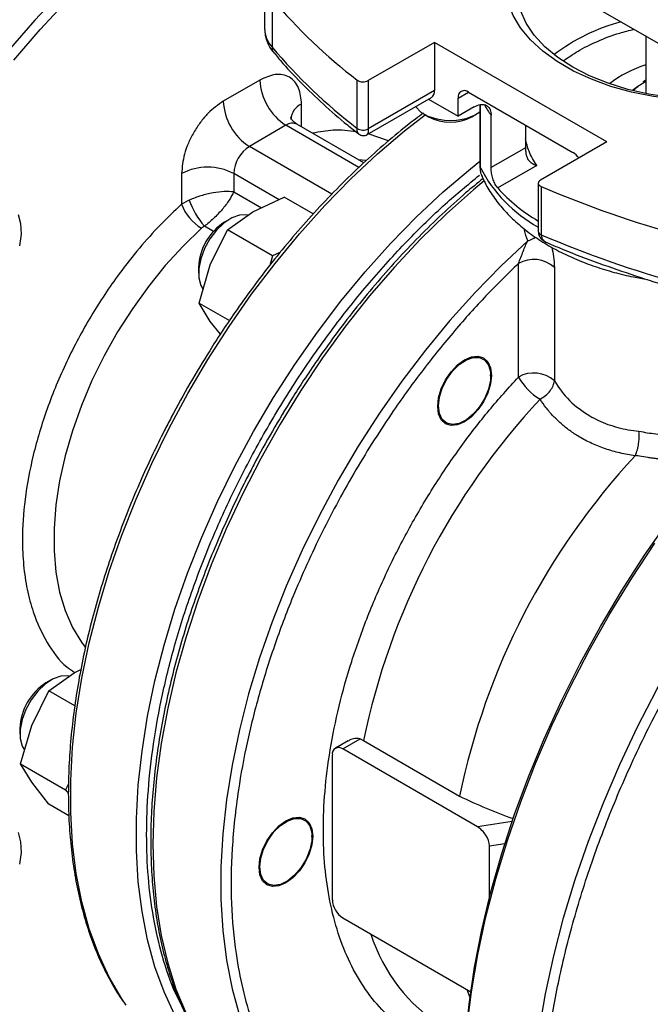
# Model space of a CAD drawing. Units: millimetres. Extents: x -3950 to -3418, y -5160 to -4750.
# Drawn here: x -3866 to -3861, y -4870 to -4863 of the extents above; entities that cross this region are included whole.
import ezdxf

# ---------------------------------------------------------------- set-up
doc = ezdxf.new("R2010")
doc.units = ezdxf.units.MM

msp = doc.modelspace()

# ---------------------------------------------------------------- linework, layer by layer
at = {"color": 7, "linetype": 'Continuous', "lineweight": 25}
for p, q in [((-3862.28714, -4862.45645), (-3860.53993, -4863.46509)), ((-3863.94533, -4862.61415), (-3863.94533, -4862.94076)), ((-3863.89512, -4862.74021), (-3863.89512, -4863.06683)), ((-3861.36214, -4862.99044), (-3861.36214, -4863.38033)), ((-3862.7933, -4863.03373), (-3863.24253, -4863.29307)), ((-3861.62657, -4863.70727), (-3862.7933, -4863.03373)), ((-3862.7933, -4863.03373), (-3862.7933, -4863.36035)), ((-3863.9777, -4863.28928), (-3864.22519, -4863.43215)), ((-3863.31806, -4863.61646), (-3863.31806, -4863.28985)), ((-3863.24253, -4863.29307), (-3863.24253, -4863.61969)), ((-3861.36214, -4863.29029), (-3861.38129, -4863.30073)), ((-3863.25106, -4863.65843), (-3862.81401, -4863.40614)), ((-3862.7933, -4863.36035), (-3863.24253, -4863.61969)), ((-3862.56349, -4863.37054), (-3861.85638, -4863.77874)), ((-3862.83472, -4863.41809), (-3862.6342, -4863.53385)), ((-3862.6342, -4863.53385), (-3862.6342, -4863.41137)), ((-3862.52384, -4863.47014), (-3862.6342, -4863.53385)), ((-3862.48587, -4863.45564), (-3862.48587, -4863.87242)), ((-3862.86395, -4863.52051), (-3862.83467, -4863.53741)), ((-3862.53962, -4863.53741), (-3862.51034, -4863.52051)), ((-3862.41022, -4863.88222), (-3862.41022, -4863.52703)), ((-3863.80093, -4863.59546), (-3864.04841, -4863.73833)), ((-3863.27269, -4863.84969), (-3863.72593, -4863.58804)), ((-3862.17688, -4863.59372), (-3862.17688, -4863.74752)), ((-3861.62657, -4863.70727), (-3862.07581, -4863.96661)), ((-3862.17688, -4863.74752), (-3862.41022, -4863.88222)), ((-3862.10079, -4863.86689), (-3862.36541, -4864.01965)), ((-3864.50803, -4863.92205), (-3864.50803, -4864.13047)), ((-3864.15448, -4863.92205), (-3864.15448, -4864.04573)), ((-3862.47736, -4863.92614), (-3862.47314, -4863.9393)), ((-3862.09045, -4863.98702), (-3862.09045, -4864.31363)), ((-3862.07022, -4864.01021), (-3862.07022, -4864.33682)), ((-3864.45569, -4864.10142), (-3864.50803, -4864.13047)), ((-3864.02543, -4864.18119), (-3863.81226, -4864.08272)), ((-3863.61627, -4864.19586), (-3863.81226, -4864.08272)), ((-3864.19601, -4864.30426), (-3864.02543, -4864.18119)), ((-3864.18103, -4864.23022), (-3864.21638, -4864.25063)), ((-3864.35331, -4864.27875), (-3864.37293, -4864.29274)), ((-3864.31325, -4864.53923), (-3864.19601, -4864.30426)), ((-3863.89212, -4864.47969), (-3864.19601, -4864.30426)), ((-3862.09045, -4864.31363), (-3862.09043, -4864.31447)), ((-3863.83866, -4864.45499), (-3863.89212, -4864.47969)), ((-3864.38789, -4864.7988), (-3864.31325, -4864.53923)), ((-3863.89212, -4864.47969), (-3863.91058, -4864.54387)), ((-3862.22526, -4865.29987), (-3862.22526, -4864.53127)), ((-3864.39313, -4864.5568), (-3864.39313, -4864.59762)), ((-3861.98148, -4864.55818), (-3861.98148, -4865.32677)), ((-3864.38789, -4864.7988), (-3864.18328, -4864.91692)), ((-3864.31325, -4864.92301), (-3864.38789, -4864.7988)), ((-3864.24535, -4865.00919), (-3864.31325, -4864.92301)), ((-3862.41323, -4865.29157), (-3862.41323, -4865.28545)), ((-3862.59528, -4865.6008), (-3862.58998, -4865.59774)), ((-3861.43181, -4865.83079), (-3861.4339, -4865.83393)), ((-3865.40693, -4867.42528), (-3865.23635, -4867.30222)), ((-3865.23635, -4867.30222), (-3865.19107, -4867.2813)), ((-3865.39195, -4867.35124), (-3865.4273, -4867.37166)), ((-3865.52417, -4867.66025), (-3865.40693, -4867.42528)), ((-3865.23199, -4867.52627), (-3865.40693, -4867.42528)), ((-3865.59881, -4867.91982), (-3865.52417, -4867.66025)), ((-3865.60405, -4867.67783), (-3865.60405, -4867.71865)), ((-3863.37963, -4867.76401), (-3863.46555, -4867.81361)), ((-3863.41555, -4867.81856), (-3863.29825, -4867.75085)), ((-3863.29825, -4867.75085), (-3863.27483, -4867.76182)), ((-3863.27483, -4867.76182), (-3862.62349, -4868.13783)), ((-3863.48626, -4868.83925), (-3863.48626, -4867.8594)), ((-3862.50325, -4868.34522), (-3863.41555, -4867.81856)), ((-3865.59881, -4867.91982), (-3865.29492, -4868.09525)), ((-3865.52417, -4868.04403), (-3865.59881, -4867.91982)), ((-3865.40693, -4868.19283), (-3865.52417, -4868.04403)), ((-3865.27475, -4868.05482), (-3865.29492, -4868.09525)), ((-3865.29492, -4868.09525), (-3865.27491, -4868.12065)), ((-3865.27241, -4868.27048), (-3865.40693, -4868.19283)), ((-3863.62415, -4868.41259), (-3863.62415, -4868.40647)), ((-3862.4216, -4868.82558), (-3862.4216, -4868.47401)), ((-3863.8062, -4868.72182), (-3863.8009, -4868.71876)), ((-3863.41555, -4868.96172), (-3862.54855, -4869.46223)), ((-3862.57395, -4869.44757), (-3862.5539, -4869.50096))]:
    msp.add_line(p, q, dxfattribs=at)
at = {"color": 8, "linetype": 'Continuous', "lineweight": 25}
for p, q in [((-3862.6342, -4863.41137), (-3862.56348, -4863.37054)), ((-3863.69486, -4863.60597), (-3863.69486, -4863.45261)), ((-3862.48421, -4863.45504), (-3862.48421, -4863.87978)), ((-3863.30668, -4863.88078), (-3863.80093, -4863.59546)), ((-3863.10552, -4863.70156), (-3863.24322, -4863.65391)), ((-3863.48904, -4864.06125), (-3864.04841, -4863.73833)), ((-3863.25906, -4863.8349), (-3863.30846, -4863.82904)), ((-3863.84775, -4864.09912), (-3864.15448, -4863.92205)), ((-3864.15448, -4864.04573), (-3863.96677, -4864.15409)), ((-3864.29213, -4864.31406), (-3864.35331, -4864.27875)), ((-3862.26732, -4868.30873), (-3862.50325, -4868.34522)), ((-3862.4216, -4868.47401), (-3862.31637, -4868.45774))]:
    msp.add_line(p, q, dxfattribs=at)
at = {"color": 7, "linetype": 'Continuous', "lineweight": 25, "flags": 128}
for points in [[(-3864.1368, -4861.74805), (-3864.33813, -4861.87143), (-3864.53869, -4862.00868), (-3864.73773, -4862.15926), (-3864.93449, -4862.3226), (-3865.12822, -4862.4981), (-3865.3182, -4862.68507), (-3865.50369, -4862.88281), (-3865.68399, -4863.09058)], [(-3865.6458, -4863.15398), (-3865.46609, -4862.94572), (-3865.2811, -4862.74751), (-3865.09155, -4862.56012), (-3864.89816, -4862.38428), (-3864.7017, -4862.22067), (-3864.50291, -4862.06992), (-3864.30257, -4861.93262), (-3864.10145, -4861.80928)], [(-3860.64791, -4863.40276), (-3860.73752, -4863.41267), (-3860.88941, -4863.42106), (-3861.04197, -4863.41912), (-3861.19308, -4863.40688), (-3861.34066, -4863.3845), (-3861.48269, -4863.35229), (-3861.6172, -4863.31069), (-3861.74234, -4863.26028), (-3861.85638, -4863.20176), (-3861.95776, -4863.13592), (-3862.04508, -4863.06368), (-3862.11714, -4862.98603), (-3862.17293, -4862.90404), (-3862.2117, -4862.81884), (-3862.23291, -4862.73161), (-3862.23627, -4862.64354), (-3862.22173, -4862.55585), (-3862.20456, -4862.50412)], [(-3860.63515, -4863.41012), (-3860.6926, -4863.41685), (-3860.84733, -4863.42781), (-3861.00321, -4863.42859), (-3861.15825, -4863.41918), (-3861.31044, -4863.39969), (-3861.45784, -4863.37039), (-3861.59854, -4863.33164), (-3861.73074, -4863.28395), (-3861.85274, -4863.22793), (-3861.96297, -4863.1643), (-3862.06001, -4863.09387), (-3862.14263, -4863.01755), (-3862.20974, -4862.93632), (-3862.2605, -4862.85124), (-3862.29425, -4862.76338), (-3862.30661, -4862.70689)], [(-3861.45107, -4863.35718), (-3861.41497, -4863.32994), (-3861.38662, -4863.31181)], [(-3862.92175, -4863.46833), (-3862.91971, -4863.47142), (-3862.88635, -4863.50568), (-3862.8382, -4863.53347), (-3862.77886, -4863.55273), (-3862.71271, -4863.56204), (-3862.64467, -4863.56069), (-3862.57977, -4863.54881), (-3862.52284, -4863.52725), (-3862.48587, -4863.50407)], [(-3862.07581, -4863.96661), (-3862.08253, -4863.97143), (-3862.08732, -4863.97696), (-3862.08995, -4863.98296), (-3862.09031, -4863.98915), (-3862.08838, -4863.99523), (-3862.08425, -4864.00094), (-3862.0781, -4864.00601), (-3862.07022, -4864.01021)], [(-3865.61556, -4864.19841), (-3865.59942, -4864.26107), (-3865.59616, -4864.33344), (-3865.60591, -4864.41256)], [(-3864.06178, -4864.20372), (-3864.06733, -4864.20272), (-3864.11544, -4864.20435), (-3864.16768, -4864.22299), (-3864.22075, -4864.25749), (-3864.27132, -4864.30566), (-3864.31621, -4864.36448), (-3864.35262, -4864.43025), (-3864.37823, -4864.49885), (-3864.39146, -4864.56596), (-3864.39146, -4864.62736), (-3864.37823, -4864.6792), (-3864.36266, -4864.70652)], [(-3862.40793, -4865.28851), (-3862.41413, -4865.34651), (-3862.43232, -4865.40772), (-3862.46126, -4865.46797), (-3862.49897, -4865.52316), (-3862.54288, -4865.56951), (-3862.59001, -4865.60388), (-3862.63713, -4865.62392), (-3862.68105, -4865.62827), (-3862.71876, -4865.61662), (-3862.74769, -4865.58978), (-3862.76588, -4865.54957), (-3862.77209, -4865.49873), (-3862.76588, -4865.44073), (-3862.74769, -4865.37952), (-3862.71876, -4865.31927), (-3862.68105, -4865.26409), (-3862.63713, -4865.21773), (-3862.59001, -4865.18336), (-3862.54288, -4865.16332), (-3862.49897, -4865.15898), (-3862.46126, -4865.17062), (-3862.43232, -4865.19746), (-3862.41413, -4865.23767), (-3862.40793, -4865.28851)], [(-3862.76678, -4865.49567), (-3862.76023, -4865.43681), (-3862.74105, -4865.37475), (-3862.71067, -4865.31409), (-3862.67134, -4865.25932), (-3862.62597, -4865.21452), (-3862.57794, -4865.183), (-3862.53081, -4865.1671), (-3862.48806, -4865.168), (-3862.45288, -4865.18563), (-3862.42786, -4865.21869), (-3862.41488, -4865.26473), (-3862.41488, -4865.32032), (-3862.42786, -4865.38135), (-3862.45288, -4865.44329), (-3862.48806, -4865.50154), (-3862.53081, -4865.5518), (-3862.57794, -4865.59032), (-3862.62597, -4865.61425), (-3862.67134, -4865.62182), (-3862.71067, -4865.61247), (-3862.74105, -4865.58688), (-3862.76023, -4865.54696), (-3862.76678, -4865.49567)], [(-3862.58477, -4869.79125), (-3862.5598, -4869.54627), (-3862.52246, -4869.29639), (-3862.47291, -4869.04259), (-3862.41133, -4868.78583), (-3862.33795, -4868.52711), (-3862.25307, -4868.26744), (-3862.15701, -4868.00781), (-3862.05015, -4867.74924), (-3861.93289, -4867.49272), (-3861.80569, -4867.23925), (-3861.66905, -4866.9898), (-3861.52349, -4866.74535), (-3861.36957, -4866.50683), (-3861.20789, -4866.27517)], [(-3862.57406, -4869.70988), (-3862.54316, -4869.4622), (-3862.50007, -4869.21012), (-3862.44495, -4868.95458), (-3862.378, -4868.69656), (-3862.29949, -4868.43704), (-3862.20971, -4868.177), (-3862.109, -4867.91743), (-3861.99774, -4867.65931), (-3861.87636, -4867.40362), (-3861.74531, -4867.15133), (-3861.60509, -4866.9034), (-3861.45624, -4866.66077), (-3861.29931, -4866.42436)], [(-3865.2727, -4867.32474), (-3865.27825, -4867.32374), (-3865.32636, -4867.32537), (-3865.3786, -4867.34402), (-3865.43167, -4867.37851), (-3865.48224, -4867.42668), (-3865.52714, -4867.4855), (-3865.56354, -4867.55127), (-3865.58915, -4867.61987), (-3865.60238, -4867.68698), (-3865.60238, -4867.74838), (-3865.58915, -4867.80022), (-3865.57358, -4867.82754)], [(-3863.61885, -4868.40953), (-3863.62505, -4868.46753), (-3863.64324, -4868.52874), (-3863.67218, -4868.58899), (-3863.70989, -4868.64418), (-3863.7538, -4868.69053), (-3863.80093, -4868.7249), (-3863.84805, -4868.74494), (-3863.89197, -4868.74929), (-3863.92968, -4868.73765), (-3863.95861, -4868.7108), (-3863.9768, -4868.67059), (-3863.98301, -4868.61976), (-3863.9768, -4868.56176), (-3863.95861, -4868.50054), (-3863.92968, -4868.44029), (-3863.89197, -4868.38511), (-3863.84805, -4868.33875), (-3863.80093, -4868.30438), (-3863.7538, -4868.28434), (-3863.70989, -4868.28), (-3863.67218, -4868.29164), (-3863.64324, -4868.31848), (-3863.62505, -4868.35869), (-3863.61885, -4868.40953)], [(-3863.9777, -4868.61669), (-3863.97115, -4868.55784), (-3863.95197, -4868.49577), (-3863.92159, -4868.43511), (-3863.88226, -4868.38035), (-3863.83689, -4868.33554), (-3863.78886, -4868.30402), (-3863.74173, -4868.28812), (-3863.69898, -4868.28902), (-3863.6638, -4868.30665), (-3863.63879, -4868.33971), (-3863.6258, -4868.38575), (-3863.6258, -4868.44134), (-3863.63879, -4868.50237), (-3863.6638, -4868.56431), (-3863.69898, -4868.62257), (-3863.74173, -4868.67282), (-3863.78886, -4868.71134), (-3863.83689, -4868.73527), (-3863.88226, -4868.74284), (-3863.92159, -4868.73349), (-3863.95197, -4868.7079), (-3863.97115, -4868.66799), (-3863.9777, -4868.61669)], [(-3865.61556, -4868.38443), (-3865.59942, -4868.44709), (-3865.59616, -4868.51946), (-3865.60591, -4868.59857)]]:
    msp.add_lwpolyline(points, dxfattribs=at)
at = {"color": 8, "linetype": 'Continuous', "lineweight": 25, "flags": 128}
for points in [[(-3864.88418, -4869.55259), (-3864.91306, -4869.50988), (-3864.99832, -4869.36428), (-3865.07211, -4869.20592), (-3865.13411, -4869.03551), (-3865.18405, -4868.85382), (-3865.2217, -4868.66165), (-3865.2469, -4868.45987), (-3865.25952, -4868.24936), (-3865.25952, -4868.03109), (-3865.2469, -4867.80601), (-3865.2217, -4867.57513), (-3865.18405, -4867.33949), (-3865.13411, -4867.10014), (-3865.07211, -4866.85815), (-3864.99832, -4866.61459), (-3864.91306, -4866.37056), (-3864.81673, -4866.12714), (-3864.70976, -4865.88543), (-3864.59261, -4865.6465), (-3864.46582, -4865.41142), (-3864.32994, -4865.18123), (-3864.18559, -4864.95698), (-3864.03342, -4864.73965), (-3863.87409, -4864.53022), (-3863.70832, -4864.32963), (-3863.53686, -4864.13876), (-3863.36047, -4863.95848), (-3863.17993, -4863.78959), (-3862.99606, -4863.63284), (-3862.85733, -4863.52433)], [(-3864.55284, -4869.62144), (-3864.62663, -4869.46309), (-3864.68864, -4869.29268), (-3864.73857, -4869.11099), (-3864.77623, -4868.91882), (-3864.80142, -4868.71703), (-3864.81405, -4868.50653), (-3864.81405, -4868.28825), (-3864.80142, -4868.06318), (-3864.77623, -4867.8323), (-3864.73857, -4867.59666), (-3864.68864, -4867.35731), (-3864.62663, -4867.11532), (-3864.55284, -4866.87176), (-3864.46759, -4866.62773), (-3864.37126, -4866.38431), (-3864.26428, -4866.1426), (-3864.14713, -4865.90367), (-3864.02034, -4865.66858), (-3863.88446, -4865.4384), (-3863.74012, -4865.21414), (-3863.58794, -4864.99682), (-3863.42861, -4864.78739), (-3863.26285, -4864.58679), (-3863.09139, -4864.39593), (-3862.91499, -4864.21565), (-3862.73446, -4864.04676), (-3862.55058, -4863.89001), (-3862.48587, -4863.83836)], [(-3862.45638, -4863.97078), (-3862.52975, -4864.03213), (-3862.71205, -4864.19504), (-3862.89062, -4864.36973), (-3863.06464, -4864.5554), (-3863.23335, -4864.75124), (-3863.39599, -4864.95637), (-3863.55183, -4865.16987), (-3863.70017, -4865.39078), (-3863.84036, -4865.61813), (-3863.97177, -4865.85089), (-3864.09381, -4866.08803), (-3864.20593, -4866.32849), (-3864.30764, -4866.57119), (-3864.39849, -4866.81505), (-3864.47805, -4867.05898), (-3864.54599, -4867.30189), (-3864.60199, -4867.5427), (-3864.64581, -4867.78033), (-3864.67725, -4868.01371), (-3864.69617, -4868.24182), (-3864.70249, -4868.46362), (-3864.69617, -4868.67813), (-3864.67725, -4868.88439), (-3864.64581, -4869.08147), (-3864.60199, -4869.26851), (-3864.54599, -4869.44466), (-3864.47805, -4869.60913)], [(-3864.37293, -4864.29274), (-3864.49806, -4864.41371), (-3864.61858, -4864.54561), (-3864.73339, -4864.68725), (-3864.84143, -4864.83732), (-3864.94171, -4864.99443), (-3865.0333, -4865.15716), (-3865.11538, -4865.32401), (-3865.18718, -4865.49345), (-3865.24806, -4865.66392), (-3865.29744, -4865.83386), (-3865.33487, -4866.00171), (-3865.36002, -4866.16594), (-3865.37266, -4866.32503), (-3865.37266, -4866.47752), (-3865.36002, -4866.62203), (-3865.33487, -4866.75721), (-3865.29744, -4866.88184), (-3865.24806, -4866.99477), (-3865.18718, -4867.09496), (-3865.16207, -4867.12834)], [(-3862.16167, -4864.37738), (-3862.34221, -4864.54627), (-3862.5186, -4864.72655), (-3862.69007, -4864.91741), (-3862.85583, -4865.11801), (-3863.01516, -4865.32743), (-3863.16734, -4865.54476), (-3863.31169, -4865.76902), (-3863.44757, -4865.9992), (-3863.57436, -4866.23428), (-3863.69151, -4866.47322), (-3863.79849, -4866.71493), (-3863.89482, -4866.95835), (-3863.98007, -4867.20238), (-3864.05387, -4867.44594), (-3864.11587, -4867.68793), (-3864.16581, -4867.92729), (-3864.20347, -4868.16293), (-3864.22866, -4868.3938), (-3864.24129, -4868.61888), (-3864.24129, -4868.83716), (-3864.22867, -4869.04766), (-3864.20347, -4869.24945), (-3864.16582, -4869.44162), (-3864.11588, -4869.62331)], [(-3862.08354, -4869.72754), (-3862.04045, -4869.47545), (-3861.98533, -4869.21991), (-3861.91839, -4868.96189), (-3861.83987, -4868.70237), (-3861.75009, -4868.44233), (-3861.64938, -4868.18276), (-3861.53812, -4867.92464), (-3861.41674, -4867.66895), (-3861.28569, -4867.41666), (-3861.14547, -4867.16874), (-3860.99662, -4866.92611), (-3860.83969, -4866.6897), (-3860.67529, -4866.4604), (-3860.50404, -4866.23909), (-3860.32659, -4866.02661), (-3860.1436, -4865.82376), (-3859.95578, -4865.63131), (-3859.76384, -4865.44999), (-3859.5685, -4865.28049), (-3859.3705, -4865.12346), (-3859.17061, -4864.97948), (-3858.96957, -4864.8491), (-3858.76815, -4864.73282)]]:
    msp.add_lwpolyline(points, dxfattribs=at)
at = {"color": 7, "linetype": 'Continuous', "lineweight": 25}
for centre, radius, start, end in [((-3860.99166, -4860.26958), 3.81236, 220.395251, 232.394247), ((-3863.74977, -4862.93591), 0.19562, 181.422742, 222.009465), ((-3860.99166, -4860.5962), 3.81236, 220.395251, 232.394247), ((-3861.10294, -4863.98907), 0.84316, 107.90364, 126.799557), ((-3863.5939, -4863.27181), 0.3842, 182.605478, 237.394522), ((-3863.27755, -4863.2271), 0.07469, 237.154064, 297.958176), ((-3862.84087, -4863.36641), 0.04795, 304.056351, 7.255829), ((-3862.59109, -4863.40438), 0.04367, 50.796715, 189.214037), ((-3863.84139, -4863.41468), 0.3842, 182.605478, 237.394522), ((-3862.68714, -4863.26068), 0.3136, 241.938105, 298.061895), ((-3863.27755, -4863.55372), 0.07469, 237.154067, 297.958134), ((-3863.9242, -4863.93253), 0.23052, 122.605478, 177.394522), ((-3861.92919, -4863.8967), 0.13862, 35.277589, 58.315949), ((-3864.33126, -4864.26322), 0.38426, 62.609672, 117.390328), ((-3861.50718, -4863.24649), 1.15513, 222.01505, 239.672715), ((-3859.05058, -4856.90717), 7.71825, 246.968684, 254.462002), ((-3864.20933, -4864.01914), 0.31878, 200.441427, 239.122473), ((-3863.96553, -4863.93665), 0.51711, 198.580865, 221.419136), ((-3864.0157, -4864.57059), 0.37769, 122.097157, 177.908219), ((-3859.05058, -4857.23379), 7.71825, 246.968684, 254.462002), ((-3862.12197, -4864.71324), 0.20924, 47.82157, 119.580427), ((-3862.12197, -4865.48183), 0.20924, 47.82157, 119.580427), ((-3861.87378, -4865.10205), 0.40332, 209.370631, 239.612213), ((-3858.57649, -4868.72869), 4.79679, 136.880275, 168.371359), ((-3857.92512, -4869.10472), 4.79683, 137.010549, 168.371334), ((-3865.22662, -4867.69161), 0.37769, 122.097157, 177.908219), ((-3863.44316, -4867.8524), 0.04367, 50.796715, 189.214037), ((-3861.15807, -4865.14213), 3.33492, 243.933336, 250.692667), ((-3863.33274, -4868.83226), 0.15368, 182.605478, 237.394522)]:
    msp.add_arc(centre, radius, start, end, dxfattribs=at)
at = {"color": 8, "linetype": 'Continuous', "lineweight": 25}
for centre, radius, start, end in [((-3861.17628, -4864.1887), 1.34158, 105.232627, 126.966945), ((-3863.83547, -4863.06824), 0.05967, 178.648815, 219.813495), ((-3863.64878, -4863.56288), 0.11951, 112.678557, 176.548882), ((-3861.81268, -4863.0869), 0.74214, 209.997195, 216.374102), ((-3863.75699, -4863.6568), 0.07545, 65.692881, 125.617577), ((-3862.46836, -4863.87236), 0.0175, 178.136483, 205.092569), ((-3861.63008, -4863.44243), 0.95959, 207.114365, 241.330519), ((-3862.06244, -4864.30948), 0.02843, 190.115512, 254.120525), ((-3862.22212, -4864.1794), 0.207, 286.978709, 303.278893), ((-3862.12503, -4868.72057), 1.15488, 197.692975, 237.884807)]:
    msp.add_arc(centre, radius, start, end, dxfattribs=at)
at = {"color": 7, "linetype": 'Continuous', "lineweight": 25}
msp.add_ellipse((-3862.50325, -4868.42688), major_axis=(-0.06525, 0.08675), ratio=0.565784, start_param=3.7865383, end_param=5.3573356, dxfattribs=at)
for points, knots in [([(-3863.61777, -4861.08337), (-3863.66608, -4861.09383), (-3863.77212, -4861.11679), (-3863.93886, -4861.16744), (-3864.11672, -4861.23206), (-3864.29593, -4861.30916), (-3864.47586, -4861.39804), (-3864.656, -4861.49851), (-3864.83577, -4861.61019), (-3865.01464, -4861.73272), (-3865.19204, -4861.86567), (-3865.36742, -4862.00857), (-3865.54019, -4862.16088), (-3865.70975, -4862.322), (-3865.87545, -4862.4912), (-3866.03657, -4862.66758), (-3866.19214, -4862.84984), (-3866.3407, -4863.03582), (-3866.47895, -4863.22046), (-3866.59955, -4863.39171), (-3866.70128, -4863.54433), (-3866.80934, -4863.71342), (-3866.88165, -4863.83599), (-3866.92741, -4863.91357)], [0, 0, 0, 0, 0.0420913, 0.0923849, 0.1426687, 0.1929368, 0.2431835, 0.2934021, 0.3435866, 0.3937299, 0.4438222, 0.4938502, 0.543794, 0.5936239, 0.643293, 0.6927221, 0.7417675, 0.7901379, 0.8371395, 0.8806096, 0.9154895, 0.9465122, 1, 1, 1, 1]), ([(-3863.94356, -4862.94618), (-3863.94329, -4862.95947), (-3863.94263, -4862.99227), (-3863.92395, -4863.0425), (-3863.90259, -4863.08261), (-3863.88435, -4863.10155), (-3863.88064, -4863.10541)], [0, 0, 0, 0, 0.2289163, 0.5651171, 0.9115742, 1, 1, 1, 1]), ([(-3863.88029, -4863.10555), (-3863.8661, -4863.12299), (-3863.81016, -4863.19178), (-3863.69975, -4863.30793), (-3863.54863, -4863.45325), (-3863.41713, -4863.56858), (-3863.33244, -4863.63363), (-3863.30637, -4863.65365)], [0, 0, 0, 0, 0.0897296, 0.3538919, 0.6181552, 0.8824638, 1, 1, 1, 1]), ([(-3863.69486, -4863.45261), (-3863.69864, -4863.41371), (-3863.70445, -4863.35386), (-3863.73972, -4863.29817), (-3863.77623, -4863.26692), (-3863.82154, -4863.25093), (-3863.88739, -4863.24821), (-3863.94212, -4863.2731), (-3863.9777, -4863.28928)], [0, 0, 0, 0, 0.2394568, 0.3683607, 0.5, 0.6316393, 0.7605432, 1, 1, 1, 1]), ([(-3864.22519, -4863.43215), (-3864.26077, -4863.45705), (-3864.31551, -4863.49536), (-3864.38136, -4863.5741), (-3864.42667, -4863.64242), (-3864.46317, -4863.71582), (-3864.49844, -4863.81222), (-3864.50426, -4863.87878), (-3864.50803, -4863.92205)], [0, 0, 0, 0, 0.2394568, 0.3683607, 0.5, 0.6316393, 0.7605432, 1, 1, 1, 1]), ([(-3862.52384, -4863.47014), (-3862.51041, -4863.4639), (-3862.48353, -4863.4514), (-3862.44798, -4863.45443), (-3862.42236, -4863.47379), (-3862.41134, -4863.50136), (-3862.41048, -4863.52103), (-3862.41022, -4863.52703)], [0, 0, 0, 0, 0.2336995, 0.4675871, 0.6949192, 0.907024, 1, 1, 1, 1]), ([(-3862.86818, -4863.51251), (-3862.90519, -4863.54015), (-3862.99701, -4863.60873), (-3863.14149, -4863.72974), (-3863.30105, -4863.87324), (-3863.45705, -4864.02559), (-3863.60882, -4864.1854), (-3863.75539, -4864.35157), (-3863.89536, -4864.52202), (-3864.02571, -4864.69223), (-3864.13981, -4864.85139), (-3864.23578, -4864.99347), (-3864.33868, -4865.15289), (-3864.40721, -4865.26879), (-3864.45114, -4865.34309)], [0, 0, 0, 0, 0.0621523, 0.1542373, 0.2461127, 0.3376939, 0.4288386, 0.519289, 0.6085262, 0.6953269, 0.7759498, 0.8413733, 0.898319, 1, 1, 1, 1]), ([(-3863.72544, -4863.58704), (-3863.72861, -4863.58558), (-3863.74244, -4863.5792), (-3863.75866, -4863.56117), (-3863.76842, -4863.54363), (-3863.76886, -4863.54167), (-3863.76905, -4863.5408)], [0, 0, 0, 0, 0.11091722, 0.48322574, 0.77048295, 1, 1, 1, 1]), ([(-3863.30714, -4863.65475), (-3863.30278, -4863.65755), (-3863.29405, -4863.66314), (-3863.27877, -4863.6659), (-3863.26397, -4863.6646), (-3863.25539, -4863.66052), (-3863.25128, -4863.65856)], [0, 0, 0, 0, 0.2598752, 0.5210183, 0.7709373, 1, 1, 1, 1]), ([(-3862.17688, -4863.74752), (-3862.1766, -4863.75657), (-3862.17612, -4863.77199), (-3862.17339, -4863.78942), (-3862.17227, -4863.79662)], [0, 0, 0, 0, 0.5865073, 1, 1, 1, 1]), ([(-3862.17227, -4863.79662), (-3862.16995, -4863.80464), (-3862.16496, -4863.82188), (-3862.14697, -4863.84262), (-3862.12472, -4863.85845), (-3862.10876, -4863.86408), (-3862.10079, -4863.86689)], [0, 0, 0, 0, 0.2324016, 0.5001176, 0.7502292, 1, 1, 1, 1]), ([(-3862.48585, -4863.87177), (-3862.48575, -4863.88528), (-3862.48562, -4863.90138), (-3862.4817, -4863.91274), (-3862.48106, -4863.91457)], [0, 0, 0, 0, 0.8381373, 1, 1, 1, 1]), ([(-3862.47374, -4863.9341), (-3862.46841, -4863.94732), (-3862.44989, -4863.9933), (-3862.4039, -4864.06758), (-3862.33664, -4864.15638), (-3862.25583, -4864.23968), (-3862.16362, -4864.31695), (-3862.061, -4864.38732), (-3861.94953, -4864.4503), (-3861.83068, -4864.50552), (-3861.70609, -4864.55285), (-3861.57765, -4864.59181), (-3861.4588, -4864.62085), (-3861.38189, -4864.63393), (-3861.34975, -4864.63939)], [0, 0, 0, 0, 0.0354381, 0.1233619, 0.2131369, 0.304393, 0.3965199, 0.4888868, 0.5809589, 0.6722957, 0.7626318, 0.8515146, 0.9379361, 1, 1, 1, 1]), ([(-3862.36541, -4864.01965), (-3862.37095, -4864.01221), (-3862.38203, -4863.99731), (-3862.39587, -4863.96447), (-3862.40559, -4863.92919), (-3862.40978, -4863.90078), (-3862.41011, -4863.88665), (-3862.41022, -4863.88222)], [0, 0, 0, 0, 0.23084407, 0.46177322, 0.68887999, 0.90248887, 1, 1, 1, 1]), ([(-3862.46459, -4863.95576), (-3862.50404, -4863.98798), (-3862.59759, -4864.06437), (-3862.74238, -4864.196), (-3862.89845, -4864.348), (-3863.0502, -4864.5079), (-3863.19678, -4864.67404), (-3863.33674, -4864.8445), (-3863.46709, -4865.01471), (-3863.5812, -4865.17387), (-3863.67716, -4865.31595), (-3863.78007, -4865.47537), (-3863.8486, -4865.59127), (-3863.89252, -4865.66557)], [0, 0, 0, 0, 0.0733924, 0.17405, 0.2743853, 0.3742423, 0.4733387, 0.5711059, 0.6662037, 0.7545333, 0.8262105, 0.8885995, 1, 1, 1, 1]), ([(-3864.15448, -4864.04573), (-3864.1749, -4864.04456), (-3864.21575, -4864.04221), (-3864.29414, -4864.05221), (-3864.37806, -4864.07143), (-3864.42982, -4864.09143), (-3864.45569, -4864.10142)], [0, 0, 0, 0, 0.2500618, 0.5002607, 0.7503497, 1, 1, 1, 1]), ([(-3864.15448, -4864.04573), (-3864.16397, -4864.06452), (-3864.18283, -4864.10186), (-3864.23167, -4864.16553), (-3864.29005, -4864.22786), (-3864.33238, -4864.26191), (-3864.35331, -4864.27875)], [0, 0, 0, 0, 0.2568224, 0.5101552, 0.7578446, 1, 1, 1, 1]), ([(-3862.09043, -4864.31448), (-3862.09003, -4864.31974), (-3862.08926, -4864.33006), (-3862.08267, -4864.34833), (-3862.07008, -4864.36615), (-3862.05202, -4864.38062), (-3862.03967, -4864.38651), (-3862.03394, -4864.38924)], [0, 0, 0, 0, 0.1590479, 0.3120662, 0.5818664, 0.8059715, 1, 1, 1, 1]), ([(-3862.22526, -4864.53127), (-3862.21954, -4864.51741), (-3862.20807, -4864.48964), (-3862.19296, -4864.44891), (-3862.17779, -4864.41084), (-3862.16704, -4864.38853), (-3862.16167, -4864.37738)], [0, 0, 0, 0, 0.2494411, 0.4994919, 0.7497244, 1, 1, 1, 1]), ([(-3855.59849, -4866.71855), (-3855.60108, -4866.60611), (-3855.60627, -4866.38125), (-3855.64904, -4866.06175), (-3855.71911, -4865.75575), (-3855.82152, -4865.4676), (-3855.95577, -4865.20436), (-3856.12172, -4864.9717), (-3856.3179, -4864.77455), (-3856.54192, -4864.61694), (-3856.7904, -4864.5017), (-3857.0592, -4864.43033), (-3857.34363, -4864.40291), (-3857.63872, -4864.41819), (-3857.93945, -4864.47368), (-3858.24105, -4864.56592), (-3858.53916, -4864.69074), (-3858.8335, -4864.84536), (-3859.12784, -4865.03058), (-3859.42596, -4865.24996), (-3859.72756, -4865.50593), (-3860.02829, -4865.79766), (-3860.32337, -4866.12308), (-3860.6078, -4866.47889), (-3860.87661, -4866.86062), (-3861.12509, -4867.26275), (-3861.3491, -4867.679), (-3861.54529, -4868.10266), (-3861.71122, -4868.52691), (-3861.84551, -4868.94518), (-3861.9478, -4869.3515), (-3862.01869, -4869.7407), (-3862.05963, -4870.1086), (-3862.07288, -4870.45613), (-3862.05963, -4870.78838), (-3862.01869, -4871.109), (-3861.9478, -4871.41635), (-3861.84551, -4871.70457), (-3861.71122, -4871.9678), (-3861.54529, -4872.20046), (-3861.3491, -4872.39761), (-3861.12509, -4872.55522), (-3860.87661, -4872.67046), (-3860.6078, -4872.74183), (-3860.32337, -4872.76925), (-3860.02829, -4872.75397), (-3859.72756, -4872.69848), (-3859.42596, -4872.60624), (-3859.12784, -4872.48141), (-3858.8335, -4872.3268), (-3858.53916, -4872.14158), (-3858.24105, -4871.9222), (-3857.93945, -4871.66623), (-3857.63872, -4871.3745), (-3857.34363, -4871.04908), (-3857.0592, -4870.69327), (-3856.7904, -4870.31154), (-3856.54192, -4869.90941), (-3856.3179, -4869.49316), (-3856.12172, -4869.0695), (-3855.95577, -4868.64525), (-3855.82152, -4868.22699), (-3855.71911, -4867.8206), (-3855.64865, -4867.43165), (-3855.60616, -4867.06286), (-3855.60102, -4866.83204), (-3855.59849, -4866.71855)], [0, 0, 0, 0, 0.0145624, 0.0291243, 0.0443672, 0.059997, 0.0759508, 0.0921564, 0.1085345, 0.1250001, 0.1414658, 0.1578438, 0.1740495, 0.1900032, 0.205633, 0.2208759, 0.2356791, 0.2500001, 0.2643211, 0.2791243, 0.2943672, 0.309997, 0.3259507, 0.3421564, 0.3585344, 0.3750001, 0.3914657, 0.4078438, 0.4240494, 0.4400032, 0.455633, 0.4708759, 0.485679, 0.5000001, 0.5143211, 0.5291242, 0.5443671, 0.5599969, 0.5759507, 0.5921563, 0.6085344, 0.625, 0.6414657, 0.6578437, 0.6740494, 0.6900032, 0.705633, 0.7208759, 0.735679, 0.75, 0.7643211, 0.7791242, 0.7943671, 0.8099969, 0.8259507, 0.8421563, 0.8585344, 0.875, 0.8914657, 0.9078437, 0.9240494, 0.9400031, 0.9556329, 0.9708758, 0.985679, 1, 1, 1, 1]), ([(-3862.03258, -4864.38867), (-3862.00556, -4864.40045), (-3861.90146, -4864.44586), (-3861.71209, -4864.51814), (-3861.46488, -4864.60468), (-3861.2607, -4864.66972), (-3861.13724, -4864.70345), (-3861.1007, -4864.71343)], [0, 0, 0, 0, 0.0930496, 0.3585977, 0.6238352, 0.8886818, 1, 1, 1, 1]), ([(-3862.0778, -4865.44997), (-3862.06528, -4865.44225), (-3862.03965, -4865.42645), (-3862.00896, -4865.39438), (-3861.9876, -4865.35972), (-3861.98346, -4865.33742), (-3861.98148, -4865.32677)], [0, 0, 0, 0, 0.2442956, 0.5000042, 0.7612132, 1, 1, 1, 1]), ([(-3861.98148, -4865.32677), (-3861.95011, -4865.37323), (-3861.88735, -4865.46614), (-3861.7901, -4865.53118), (-3861.74148, -4865.5637)], [0, 0, 0, 0, 0.5000296, 1, 1, 1, 1]), ([(-3864.45114, -4865.34309), (-3864.49408, -4865.41928), (-3864.55413, -4865.52584), (-3864.63664, -4865.68561), (-3864.70386, -4865.822), (-3864.77934, -4865.98596), (-3864.85335, -4866.15909), (-3864.92488, -4866.34111), (-3864.99212, -4866.52919), (-3865.05388, -4866.72148), (-3865.10923, -4866.91641), (-3865.15749, -4867.11264), (-3865.1981, -4867.309), (-3865.23064, -4867.50446), (-3865.25479, -4867.69806), (-3865.2703, -4867.88894), (-3865.27697, -4868.0763), (-3865.27468, -4868.25941), (-3865.26334, -4868.43758), (-3865.24288, -4868.61017), (-3865.21327, -4868.7766), (-3865.17451, -4868.93633), (-3865.12654, -4869.08877), (-3865.06953, -4869.23367), (-3865.00278, -4869.36972), (-3864.94404, -4869.47283), (-3864.90457, -4869.52681), (-3864.8935, -4869.54195)], [0, 0, 0, 0, 0.0503475, 0.0704179, 0.1037468, 0.1382538, 0.1751836, 0.2136359, 0.2532476, 0.2937287, 0.3348741, 0.3765328, 0.4185923, 0.460968, 0.5035957, 0.5464271, 0.5894266, 0.632569, 0.6758383, 0.7192269, 0.762734, 0.8063683, 0.8501474, 0.8940985, 0.9382598, 0.9826823, 1, 1, 1, 1]), ([(-3861.4339, -4865.83393), (-3861.46861, -4865.82793), (-3861.53802, -4865.81593), (-3861.63625, -4865.78719), (-3861.72905, -4865.75054), (-3861.8094, -4865.70831), (-3861.87825, -4865.66294), (-3861.93679, -4865.61615), (-3861.98992, -4865.5647), (-3862.03771, -4865.50949), (-3862.06449, -4865.46973), (-3862.0778, -4865.44997)], [0, 0, 0, 0, 0.1249696, 0.2499376, 0.375082, 0.4999603, 0.5998381, 0.6998125, 0.7999989, 0.900546, 1, 1, 1, 1]), ([(-3861.74148, -4865.5637), (-3861.72175, -4865.57438), (-3861.68233, -4865.59571), (-3861.6184, -4865.62128), (-3861.55114, -4865.64203), (-3861.48109, -4865.65785), (-3861.43225, -4865.66421), (-3861.40802, -4865.66737)], [0, 0, 0, 0, 0.1999669, 0.3995316, 0.5985619, 0.8008823, 1, 1, 1, 1]), ([(-3863.89252, -4865.66557), (-3863.93546, -4865.74176), (-3863.99552, -4865.84832), (-3864.07803, -4866.00809), (-3864.14525, -4866.14448), (-3864.22073, -4866.30844), (-3864.29474, -4866.48157), (-3864.36627, -4866.66359), (-3864.43351, -4866.85167), (-3864.49526, -4867.04396), (-3864.55062, -4867.23889), (-3864.59887, -4867.43512), (-3864.63949, -4867.63148), (-3864.67203, -4867.82694), (-3864.69618, -4868.02054), (-3864.71168, -4868.21142), (-3864.71836, -4868.39878), (-3864.71607, -4868.58189), (-3864.70472, -4868.76006), (-3864.68427, -4868.93266), (-3864.65466, -4869.09908), (-3864.6159, -4869.25881), (-3864.56793, -4869.41125), (-3864.51092, -4869.55615), (-3864.44416, -4869.69219), (-3864.3857, -4869.79489), (-3864.34653, -4869.84847), (-3864.33575, -4869.86321)], [0, 0, 0, 0, 0.0503706, 0.0704502, 0.1037944, 0.1383172, 0.1752639, 0.2137339, 0.2533638, 0.2938635, 0.3350277, 0.3767055, 0.4187844, 0.4611795, 0.5038267, 0.5466778, 0.589697, 0.6328592, 0.6761484, 0.7195568, 0.7630839, 0.8067383, 0.8505374, 0.8945087, 0.9386903, 0.9831331, 1, 1, 1, 1]), ([(-3861.43181, -4865.83079), (-3861.42716, -4865.81829), (-3861.41781, -4865.79318), (-3861.40997, -4865.75337), (-3861.40522, -4865.70983), (-3861.40694, -4865.68372), (-3861.40802, -4865.66737)], [0, 0, 0, 0, 0.2489606, 0.5001829, 0.6869645, 1, 1, 1, 1]), ([(-3863.29825, -4867.75085), (-3863.30734, -4867.74885), (-3863.32746, -4867.74443), (-3863.35655, -4867.75084), (-3863.37257, -4867.76172), (-3863.37856, -4867.76578)], [0, 0, 0, 0, 0.3401497, 0.7535557, 1, 1, 1, 1])]:
    msp.add_open_spline(points, degree=3, knots=knots, dxfattribs=at)
at = {"color": 8, "linetype": 'Continuous', "lineweight": 25}
for points, knots in [([(-3861.91684, -4863.15671), (-3861.88588, -4863.13495), (-3861.81797, -4863.08723), (-3861.68988, -4863.02502), (-3861.56189, -4862.97488), (-3861.47377, -4862.95312), (-3861.44087, -4862.94499)], [0, 0, 0, 0, 0.24041577, 0.52736457, 0.82352703, 1, 1, 1, 1]), ([(-3861.44233, -4863.3571), (-3861.43883, -4863.3533), (-3861.41829, -4863.33105), (-3861.3876, -4863.31281), (-3861.36214, -4863.29768)], [0, 0, 0, 0, 0.1705997, 1, 1, 1, 1]), ([(-3863.32386, -4863.64004), (-3863.37492, -4863.63299), (-3863.46812, -4863.62013), (-3863.57212, -4863.64048), (-3863.61914, -4863.64969)], [0, 0, 0, 0, 0.5478521, 1, 1, 1, 1]), ([(-3863.30656, -4863.65451), (-3863.30763, -4863.6539), (-3863.31067, -4863.65216), (-3863.31437, -4863.64484), (-3863.31687, -4863.63488), (-3863.31791, -4863.62492), (-3863.31801, -4863.61928), (-3863.31806, -4863.61646)], [0, 0, 0, 0, 0.14887319, 0.42580585, 0.71265942, 0.85633448, 1, 1, 1, 1]), ([(-3863.24253, -4863.61969), (-3863.24269, -4863.62587), (-3863.24302, -4863.63847), (-3863.2456, -4863.65032), (-3863.2485, -4863.65686), (-3863.25069, -4863.65774), (-3863.2515, -4863.65807)], [0, 0, 0, 0, 0.2931194, 0.5974045, 0.8508455, 1, 1, 1, 1]), ([(-3862.10079, -4863.86689), (-3862.12035, -4863.83519), (-3862.15652, -4863.77658), (-3862.17048, -4863.71492), (-3862.17688, -4863.68662)], [0, 0, 0, 0, 0.5409671, 1, 1, 1, 1]), ([(-3864.5179, -4869.53291), (-3864.52842, -4869.51294), (-3864.57758, -4869.41961), (-3864.63951, -4869.22823), (-3864.70186, -4868.96587), (-3864.73708, -4868.68884), (-3864.74881, -4868.40057), (-3864.73716, -4868.09873), (-3864.70156, -4867.78102), (-3864.64069, -4867.44676), (-3864.55237, -4867.09594), (-3864.43643, -4866.73481), (-3864.29317, -4866.36852), (-3864.12378, -4866.00274), (-3863.93037, -4865.64335), (-3863.71584, -4865.29615), (-3863.48375, -4864.96661), (-3863.2382, -4864.65925), (-3862.98332, -4864.37884), (-3862.7337, -4864.1344), (-3862.56703, -4863.9968), (-3862.48978, -4863.93302)], [0, 0, 0, 0, 0.01501, 0.0701635, 0.1239517, 0.1753358, 0.2267237, 0.2781079, 0.3294958, 0.383284, 0.4384375, 0.4947342, 0.5519198, 0.6097137, 0.6678166, 0.7259196, 0.7837135, 0.840899, 0.8971957, 0.9523492, 1, 1, 1, 1]), ([(-3862.48421, -4863.87978), (-3862.48369, -4863.89297), (-3862.4828, -4863.91548), (-3862.47687, -4863.92884), (-3862.47441, -4863.93437)], [0, 0, 0, 0, 0.5860102, 1, 1, 1, 1]), ([(-3864.50803, -4864.13047), (-3864.55656, -4864.17625), (-3864.65462, -4864.26877), (-3864.79598, -4864.4269), (-3864.95629, -4864.6297), (-3865.12663, -4864.88543), (-3865.29204, -4865.19419), (-3865.42442, -4865.51274), (-3865.51902, -4865.82783), (-3865.57434, -4866.12722), (-3865.59029, -4866.37512), (-3865.5811, -4866.57664), (-3865.55692, -4866.74059), (-3865.50899, -4866.92144), (-3865.423, -4867.10242), (-3865.32639, -4867.23796), (-3865.25272, -4867.28717), (-3865.23531, -4867.29881)], [0, 0, 0, 0, 0.0516358, 0.1043401, 0.1580523, 0.2408025, 0.3247064, 0.4086102, 0.4913605, 0.5718957, 0.6493216, 0.7009533, 0.7536617, 0.8073739, 0.8901241, 0.974028, 1, 1, 1, 1]), ([(-3862.16167, -4864.37738), (-3862.1703, -4864.35344), (-3862.17996, -4864.32667), (-3862.18477, -4864.29911), (-3862.18527, -4864.29619)], [0, 0, 0, 0, 0.8942403, 1, 1, 1, 1]), ([(-3862.07022, -4864.33682), (-3862.06962, -4864.34322), (-3862.0684, -4864.35625), (-3862.05927, -4864.37145), (-3862.04729, -4864.38284), (-3862.03761, -4864.38725), (-3862.03291, -4864.38939)], [0, 0, 0, 0, 0.2689971, 0.5481999, 0.7810332, 1, 1, 1, 1]), ([(-3861.99885, -4864.4204), (-3861.99443, -4864.44168), (-3861.98427, -4864.49064), (-3861.98249, -4864.53379), (-3861.98148, -4864.55818)], [0, 0, 0, 0, 0.4347626, 1, 1, 1, 1]), ([(-3862.22526, -4864.53127), (-3862.29893, -4864.60311), (-3862.44625, -4864.74678), (-3862.66158, -4864.98758), (-3862.87137, -4865.24659), (-3863.0981, -4865.55937), (-3863.33178, -4865.92655), (-3863.56138, -4866.35039), (-3863.74302, -4866.75166), (-3863.88247, -4867.12095), (-3863.98606, -4867.45152), (-3864.06748, -4867.77746), (-3864.13191, -4868.12682), (-3864.171, -4868.49316), (-3864.17572, -4868.86493), (-3864.1474, -4869.18027), (-3864.09692, -4869.44541), (-3864.03134, -4869.67133), (-3863.94518, -4869.88208), (-3863.82437, -4870.09895), (-3863.66139, -4870.30714), (-3863.44731, -4870.49016), (-3863.22155, -4870.61269), (-3862.99563, -4870.68524), (-3862.78215, -4870.72189), (-3862.63143, -4870.72111), (-3862.55766, -4870.72073)], [0, 0, 0, 0, 0.0348908, 0.0697802, 0.1063616, 0.1429457, 0.1933225, 0.2441754, 0.2954095, 0.3338555, 0.3723042, 0.410108, 0.4479145, 0.4966641, 0.5443275, 0.5908262, 0.6257149, 0.6606064, 0.6971878, 0.7337719, 0.7841487, 0.8350017, 0.8862357, 0.9246817, 0.9631305, 1, 1, 1, 1]), ([(-3862.59006, -4869.88964), (-3862.60324, -4869.88786), (-3862.68333, -4869.87704), (-3862.81679, -4869.82515), (-3862.98665, -4869.73267), (-3863.13612, -4869.60611), (-3863.26441, -4869.45136), (-3863.36902, -4869.27127), (-3863.44953, -4869.07017), (-3863.50604, -4868.85232), (-3863.53967, -4868.61917), (-3863.55104, -4868.37055), (-3863.53964, -4868.10547), (-3863.50424, -4867.82375), (-3863.44396, -4867.52902), (-3863.35856, -4867.22553), (-3863.24919, -4866.91939), (-3863.11752, -4866.61558), (-3862.96581, -4866.31911), (-3862.79768, -4866.03567), (-3862.61635, -4865.76961), (-3862.42622, -4865.52235), (-3862.2918, -4865.37353), (-3862.22526, -4865.29987)], [0, 0, 0, 0, 0.0099832, 0.060642, 0.1116035, 0.1625613, 0.2132202, 0.2635048, 0.3124846, 0.360583, 0.4077356, 0.4548848, 0.5029832, 0.5519665, 0.6022475, 0.6529064, 0.7038678, 0.7548257, 0.8054846, 0.8557692, 0.9047489, 0.9528465, 1, 1, 1, 1]), ([(-3861.40802, -4865.66737), (-3861.37043, -4865.67373), (-3861.29757, -4865.68607), (-3861.18663, -4865.69613), (-3861.05593, -4865.70169), (-3860.90542, -4865.6968), (-3860.78285, -4865.6868), (-3860.72206, -4865.67513), (-3860.71555, -4865.67388)], [0, 0, 0, 0, 0.1725641, 0.3344488, 0.4856556, 0.733822, 0.9715075, 1, 1, 1, 1]), ([(-3860.88276, -4865.8623), (-3860.90508, -4865.86387), (-3860.97004, -4865.86845), (-3861.09652, -4865.8685), (-3861.20966, -4865.86191), (-3861.28878, -4865.8531), (-3861.31808, -4865.8494), (-3861.35653, -4865.84402), (-3861.39086, -4865.83841), (-3861.41911, -4865.83318), (-3861.42838, -4865.83143), (-3861.43181, -4865.83079)], [0, 0, 0, 0, 0.118682, 0.3454647, 0.6726157, 0.7294713, 0.7840466, 0.8363126, 0.9460675, 0.980074, 1, 1, 1, 1])]:
    msp.add_open_spline(points, degree=3, knots=knots, dxfattribs=at)

doc.saveas('drawing.dxf')
